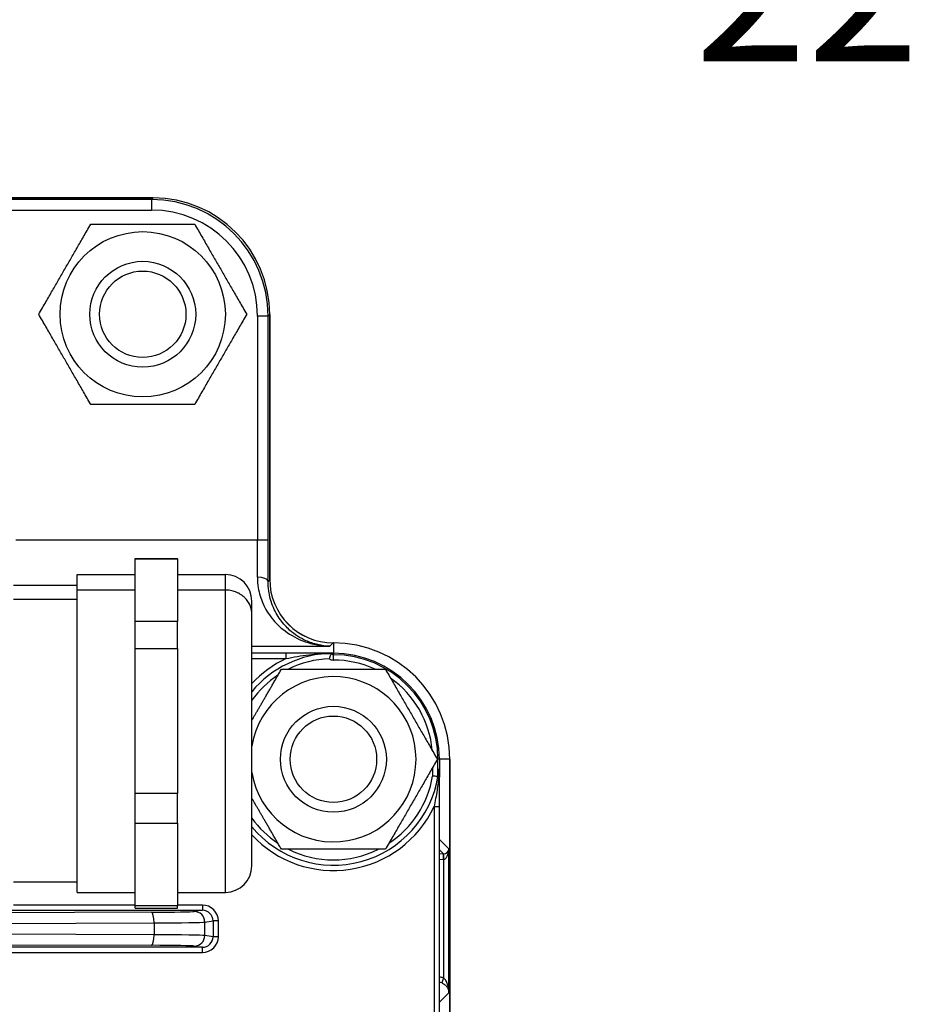
# Model space of a CAD drawing. Units: millimetres. Extents: x 109 to 1463, y 14 to 1907.
# Drawn here: x 506 to 591, y 364 to 457 of the extents above; entities that cross this region are included whole.
import ezdxf

# ---------------------------------------------------------------- set-up
doc = ezdxf.new("R2010")
doc.units = ezdxf.units.MM
doc.header["$LTSCALE"] = 7
doc.layers.add('Dimensions(Hillmar_metric)', color=7, linetype='Continuous', lineweight=13)
doc.layers.add('Visible Edges(Hillmar_metric)', color=7, linetype='Continuous', lineweight=25)
doc.layers.add('Visible Tangent Edges(Hillmar_Metric)', color=7, linetype='Continuous', lineweight=25, true_color=0xc0c0c0)
doc.styles.add('Hillmar_metric_Dimensions', font='arial.ttf')
doc.dimstyles.new('DEFAULT-ISO-Method 1b-Hillmar_metric', dxfattribs={"dimscale": 7, "dimtxt": 2, "dimasz": 2.5, "dimexe": 1, "dimexo": 1, "dimgap": 0.25, "dimtad": 1, "dimtih": 1, "dimtoh": 1, "dimrnd": 1e-08, "dimdsep": 46, "dimtxsty": 'Hillmar_metric_Dimensions', "dimcen": 0.09, "dimdle": 8, "dimclrd": 7, "dimclre": 7, "dimclrt": 7, "dimazin": 2, "dimtfac": 0.75, "dimtmove": 0, "dimatfit": 3, "dimfxl": 1, "dimtolj": 1, "dimlwd": 9, "dimlwe": 9, "dimarcsym": 0})

# ---------------------------------------------------------------- blocks, each defined once
blk = doc.blocks.new('_DotSmall')
at = {"color": 0, "linetype": 'ByBlock', "const_width": 0.5}
blk.add_lwpolyline([(-0.0625, 0, 1), (0.0625, 0, 1)], format="xyb", close=True, dxfattribs=at)
blk = doc.blocks.new('*D23')
at = {"layer": 'Defpoints', "color": 0, "linetype": 'Continuous', "transparency": 16777216}
for p in [(452.608, 525.001), (452.608, 503.001), (580.35, 503.001)]:
    blk.add_point(p, dxfattribs=at)
at = {"layer": 'Dimensions(Hillmar_metric)', "color": 7, "linetype": 'Continuous', "lineweight": 9, "transparency": 16777216}
for p, q in [((580.35, 525.001), (580.35, 542.501)), ((459.608, 525.001), (587.35, 525.001)), ((580.35, 525.001), (580.35, 503.001)), ((459.608, 503.001), (587.35, 503.001)), ((580.35, 485.501), (580.35, 468.001))]:
    blk.add_line(p, q, dxfattribs=at)
at = {"layer": 'Dimensions(Hillmar_metric)', "color": 7, "linetype": 'Continuous', "transparency": 16777216}
blk.add_solid([(577.433, 485.501), (583.266, 485.501), (580.35, 503.001)], dxfattribs=at)
at = {"layer": 'Dimensions(Hillmar_metric)', "color": 7, "linetype": 'Continuous', "lineweight": 9, "transparency": 16777216, "xscale": 17.5, "yscale": 17.5, "zscale": 17.5, "rotation": 270}
blk.add_blockref('_DotSmall', (580.35, 525.001), dxfattribs=at)
at = {"layer": 'Dimensions(Hillmar_metric)', "color": 7, "linetype": 'Continuous', "lineweight": 13, "transparency": 16777216, "insert": (580.312, 460.34), "char_height": 14, "attachment_point": 5, "style": 'Hillmar_metric_Dimensions'}
blk.add_mtext('\\A1;22', dxfattribs=at)

msp = doc.modelspace()

# ---------------------------------------------------------------- linework, layer by layer
at = {"layer": 'Visible Edges(Hillmar_metric)'}
for p, q in [((518.595, 440.455), (490.608, 440.455)), ((490.608, 440.455), (518.595, 440.455)), ((529.594, 404.454), (529.594, 429.456)), ((529.594, 429.456), (529.594, 404.454)), ((516.908, 406.406), (520.908, 406.406)), ((511.408, 404.906), (516.908, 404.906)), ((520.908, 404.906), (525.408, 404.906)), ((505.408, 403.906), (511.408, 403.906)), ((535.608, 398.455), (535.593, 398.455)), ((531.136, 397.47), (527.908, 397.47)), ((535.566, 397.47), (535.608, 397.47)), ((545.608, 387.47), (545.608, 385.868)), ((546.594, 221.47), (546.594, 387.47)), ((546.594, 387.47), (546.594, 221.47)), ((545.608, 360.046), (545.608, 382.997)), ((505.408, 375.906), (511.408, 375.906)), ((511.408, 374.906), (516.908, 374.906)), ((520.908, 374.906), (525.408, 374.906)), ((516.908, 373.406), (520.908, 373.406))]:
    msp.add_line(p, q, dxfattribs=at)
for centre, radius in [((517.608, 429.47), 7.8), ((517.608, 429.47), 5), ((517.608, 429.47), 4.08), ((535.608, 387.47), 5), ((535.608, 387.47), 4.08)]:
    msp.add_circle(centre, radius, dxfattribs=at)
for centre, radius, start, end in [((525.408, 402.406), 2.5, 0, 90), ((535.608, 404.47), 6.015, 180.14762, 270.00019), ((535.608, 387.47), 10.985, 0, 90), ((535.608, 387.47), 10.985, 0, 90), ((535.608, 387.47), 10, 90.75192, 140.35389), ((535.608, 387.47), 10, 0, 90), ((535.608, 387.47), 7.8, 189.1845, 170.8155), ((535.608, 387.47), 10, 219.64611, 350.70744), ((535.608, 387.47), 10, 350.70744, 354.63886), ((525.408, 377.406), 2.5, 270, 0)]:
    msp.add_arc(centre, radius, start, end, dxfattribs=at)
for centre, major_axis in [((518.592, 429.453), (7.78, 7.78)), ((535.594, 404.455), (-4.244, -4.244))]:
    msp.add_ellipse(centre, major_axis=major_axis, ratio=0.99978, start_param=5.497897, end_param=7.068473, dxfattribs=at)
for points, weights in [([(507.793, 429.47), (510.247, 433.72), (512.701, 437.97)], [1, 1.15470053838, 1]), ([(512.701, 437.97), (517.608, 437.97), (522.516, 437.97)], [1, 1.15470053838, 1]), ([(522.516, 437.97), (524.97, 433.72), (527.423, 429.47)], [1, 1.15470053838, 1]), ([(512.701, 420.97), (510.247, 425.22), (507.793, 429.47)], [1, 1.15470053838, 1]), ([(527.423, 429.47), (524.97, 425.22), (522.516, 420.97)], [1, 1.15470053838, 1]), ([(522.516, 420.97), (517.608, 420.97), (512.701, 420.97)], [1, 1.15470053838, 1]), ([(516.908, 406.404), (516.908, 406.406), (516.908, 406.406)], [0.826296170868, 0.824227074999, 0.822214091483]), ([(520.908, 406.404), (520.908, 406.406), (520.908, 406.406)], [0.826296170868, 0.824227074999, 0.822214091483]), ([(511.408, 403.442), (511.408, 404.906), (511.408, 404.906)], [1, 0.884363398553, 0.822214091483]), ([(527.908, 401.186), (527.908, 402.406), (527.908, 402.406)], [1, 0.884363398553, 0.822214091483]), ([(516.908, 397.93), (516.908, 399.288), (516.908, 400.48)], [0.785714285714, 0.802200222656, 0.826296170868]), ([(520.908, 397.93), (520.908, 399.288), (520.908, 400.48)], [0.785714285714, 0.802200222656, 0.826296170868]), ([(527.908, 391.133), (529.207, 393.381), (530.701, 395.97)], [1.07564423203, 1.08883775949, 1]), ([(530.701, 395.97), (535.608, 395.97), (540.516, 395.97)], [1, 1.15470053838, 1]), ([(540.516, 395.97), (542.97, 391.72), (545.423, 387.47)], [1, 1.15470053838, 1]), ([(545.423, 387.47), (542.97, 383.22), (540.516, 378.97)], [1, 1.15470053838, 1]), ([(516.908, 381.432), (516.908, 382.765), (516.908, 384.224)], [0.826296170868, 0.802200222656, 0.785714285714]), ([(520.908, 381.432), (520.908, 382.765), (520.908, 384.224)], [0.826296170868, 0.802200222656, 0.785714285714]), ([(530.701, 378.97), (529.207, 381.558), (527.908, 383.806)], [1, 1.08883775949, 1.07564423203]), ([(540.516, 378.97), (535.608, 378.97), (530.701, 378.97)], [1, 1.15470053838, 1]), ([(516.908, 373.406), (516.908, 373.406), (516.908, 373.649)], [0.788469065526, 0.804176031568, 0.826296170868]), ([(520.908, 373.406), (520.908, 373.406), (520.908, 373.649)], [0.788469065526, 0.804176031568, 0.826296170868])]:
    msp.add_rational_spline(points, weights, degree=2, dxfattribs=at)
for points, degree in [([(516.908, 406.404), (520.908, 406.404)], 1), ([(516.908, 403.442), (516.908, 406.404)], 1), ([(520.908, 406.404), (520.908, 403.442)], 1), ([(516.908, 400.48), (516.908, 403.442)], 1), ([(520.908, 403.442), (520.908, 400.48)], 1), ([(520.908, 400.48), (516.908, 400.48)], 1), ([(516.908, 391.077), (516.908, 397.93)], 1), ([(516.908, 397.93), (520.908, 397.93)], 1), ([(520.908, 397.93), (520.908, 391.077)], 1), ([(535.473, 397.467), (535.475, 397.468), (535.476, 397.469), (535.477, 397.469)], 3), ([(535.565, 397.469), (535.536, 397.469), (535.507, 397.469), (535.477, 397.469)], 3), ([(535.565, 397.469), (535.565, 397.469), (535.565, 397.469), (535.565, 397.469)], 3), ([(516.908, 384.224), (516.908, 391.077)], 1), ([(520.908, 391.077), (520.908, 384.224)], 1), ([(520.908, 384.224), (516.908, 384.224)], 1), ([(516.908, 377.541), (516.908, 381.432)], 1), ([(516.908, 381.432), (520.908, 381.432)], 1), ([(520.908, 381.432), (520.908, 377.541)], 1), ([(516.908, 373.649), (516.908, 377.541)], 1), ([(520.908, 377.541), (520.908, 373.649)], 1), ([(520.908, 373.649), (516.908, 373.649)], 1)]:
    msp.add_open_spline(points, degree=degree, dxfattribs=at)
for points, knots in [([(511.408, 374.906), (511.408, 374.906), (511.408, 377.541), (511.408, 392.248), (511.408, 403.442)], [0.5653784, 0.5653784, 0.5653784, 0.6666667, 0.6666667, 1, 1, 1]), ([(527.908, 377.406), (527.908, 377.406), (527.908, 379.601), (527.908, 391.858), (527.908, 401.186)], [16.766296, 16.766296, 16.766296, 19.769998, 19.769998, 29.654997, 29.654997, 29.654997])]:
    msp.add_rational_spline(points, [0.788469065526, 0.848067662261, 1, 0.5, 1], degree=2, knots=knots, dxfattribs=at)
for points, knots in [([(535.566, 397.47), (535.372, 397.47), (535.178, 397.47), (534.775, 397.47), (534.566, 397.47), (534.042, 397.47), (533.726, 397.47), (533.408, 397.47), (533.037, 397.47), (532.661, 397.47), (531.902, 397.47), (531.519, 397.47), (531.136, 397.47)], [0.0030936, 0.0030936, 0.0030936, 0.0030936, 0.0642617, 0.0642617, 0.1299037, 0.1299037, 0.2284189, 0.2284189, 0.2284189, 0.3433185, 0.3433185, 0.4582181, 0.4582181, 0.4582181, 0.4582181]), ([(535.23, 396.962), (535.23, 396.963), (535.231, 396.964), (535.253, 397.036), (535.277, 397.105), (535.328, 397.233), (535.355, 397.291), (535.406, 397.382), (535.428, 397.413), (535.459, 397.451), (535.469, 397.462), (535.473, 397.467)], [-0.00033616, -0.00033616, -0.00033616, -0.00033616, 0, 0, 0.02222323, 0.02222323, 0.04464542, 0.04464542, 0.06545516, 0.06545516, 0.08207151, 0.08207151, 0.08207151, 0.08207151]), ([(535.565, 397.469), (535.565, 397.469), (535.565, 397.469), (535.566, 397.47), (535.566, 397.47), (535.566, 397.47)], [0, 0, 0, 0, 0.0003522348, 0.0003522348, 0.0007176343, 0.0007176343, 0.0007176343, 0.0007176343]), ([(545.473, 385.843), (545.468, 385.844), (545.45, 385.845), (545.39, 385.85), (545.349, 385.853), (545.255, 385.861), (545.205, 385.865), (545.095, 385.875), (545.037, 385.879), (544.977, 385.884), (544.976, 385.885), (544.975, 385.885)], [0, 0, 0, 0, 0.01947454, 0.01947454, 0.03899304, 0.03899304, 0.05658352, 0.05658352, 0.07418706, 0.07418706, 0.07451813, 0.07451813, 0.07451813, 0.07451813]), ([(545.477, 385.855), (545.477, 385.852), (545.476, 385.849), (545.475, 385.845), (545.474, 385.843), (545.473, 385.843)], [0.481905438, 0.481905438, 0.481905438, 0.481905438, 0.483717707, 0.483717707, 0.486195238, 0.486195238, 0.486195238, 0.486195238]), ([(545.579, 386.407), (545.578, 386.436), (545.577, 386.464), (545.574, 386.508), (545.573, 386.53), (545.571, 386.547), (545.57, 386.551), (545.569, 386.555), (545.569, 386.556), (545.568, 386.555), (545.567, 386.553), (545.566, 386.547), (545.565, 386.541), (545.565, 386.535)], [0.35984769, 0.35984769, 0.35984769, 0.35984769, 0.36848321, 0.36848321, 0.37517122, 0.37517122, 0.37727067, 0.37727067, 0.37896101, 0.37896101, 0.38075721, 0.38075721, 0.38325035, 0.38325035, 0.38325035, 0.38325035]), ([(545.608, 385.868), (545.608, 385.849), (545.608, 385.827), (545.608, 385.805), (545.608, 385.799), (545.607, 385.793), (545.607, 385.791), (545.607, 385.788), (545.607, 385.787), (545.607, 385.786), (545.606, 385.786), (545.606, 385.786), (545.606, 385.787), (545.605, 385.789), (545.605, 385.791), (545.604, 385.8), (545.604, 385.808), (545.601, 385.846), (545.599, 385.89), (545.593, 386.038), (545.586, 386.206), (545.579, 386.407)], [0, 0, 0, 0, 0.00589404, 0.00589404, 0.00797685, 0.00797685, 0.00901723, 0.00901723, 0.00971132, 0.00971132, 0.01034742, 0.01034742, 0.01116206, 0.01116206, 0.0126609, 0.0126609, 0.01640893, 0.01640893, 0.02867504, 0.02867504, 0.06208818, 0.06208818, 0.06208818, 0.06208818]), ([(545.608, 382.997), (545.608, 383.549), (545.608, 384.094), (545.608, 385.048), (545.608, 385.459), (545.608, 385.868)], [0.3007007, 0.3007007, 0.3007007, 0.3007007, 0.4660757, 0.4660757, 0.5924768, 0.5924768, 0.5924768, 0.5924768])]:
    msp.add_open_spline(points, degree=3, knots=knots, dxfattribs=at)
at = {"layer": 'Visible Tangent Edges(Hillmar_Metric)'}
for p, q in [((518.446, 440.306), (497.412, 440.306)), ((518.595, 440.455), (518.446, 440.306)), ((518.446, 440.306), (518.446, 439.306)), ((497.412, 439.306), (518.446, 439.306)), ((529.445, 429.307), (529.594, 429.456)), ((528.445, 429.307), (528.445, 408.144)), ((529.445, 429.307), (528.445, 429.307)), ((529.445, 408.144), (529.445, 429.307)), ((528.445, 408.144), (505.633, 408.144)), ((529.445, 408.144), (528.445, 408.144)), ((529.594, 404.454), (529.435, 404.295)), ((527.908, 398.145), (535.284, 398.145)), ((535.284, 398.145), (535.593, 398.455)), ((535.608, 398.455), (535.608, 397.47)), ((527.908, 396.97), (531.136, 396.97)), ((531.136, 396.97), (531.136, 397.47)), ((535.608, 397.47), (535.608, 397.334)), ((535.608, 396.836), (535.608, 397.334)), ((544.975, 386.693), (544.975, 385.885)), ((545.423, 387.47), (545.473, 387.47)), ((545.608, 387.47), (545.473, 387.47)), ((545.473, 385.843), (545.473, 387.47)), ((546.594, 387.47), (545.608, 387.47)), ((545.108, 382.997), (545.608, 382.997)), ((545.108, 382.997), (545.108, 360.046)), ((546.504, 379.014), (545.608, 379.895)), ((545.608, 378.912), (545.999, 378.529)), ((545.996, 378.529), (545.608, 378.522)), ((546.005, 378.029), (545.996, 378.529)), ((546.504, 365.434), (546.504, 379.014)), ((545.608, 378.022), (546.005, 378.029)), ((546.005, 378.029), (546.005, 366.828)), ((516.908, 373.712), (505.408, 373.712)), ((523.243, 373.712), (520.908, 373.712)), ((523.243, 373.712), (523.243, 373.212)), ((518.428, 373.031), (503.123, 372.97)), ((503.862, 373.212), (523.243, 373.212)), ((523.243, 373.212), (522.476, 373.101)), ((502.944, 371.964), (518.686, 372.026)), ((518.686, 372.026), (518.687, 370.904)), ((523.471, 372.101), (524.251, 372.214)), ((523.471, 370.838), (523.471, 372.101)), ((524.749, 372.214), (524.251, 372.214)), ((524.251, 372.214), (524.251, 370.725)), ((524.749, 370.725), (524.749, 372.214)), ((518.687, 370.904), (502.926, 370.966)), ((524.251, 370.725), (523.471, 370.838)), ((503.052, 369.969), (518.428, 369.908)), ((524.749, 370.725), (524.251, 370.725)), ((523.243, 369.727), (503.783, 369.727)), ((503.783, 369.227), (523.243, 369.227)), ((522.476, 369.838), (523.243, 369.727)), ((523.243, 369.227), (523.243, 369.727)), ((546.005, 366.828), (545.833, 366.358)), ((546.504, 365.434), (545.608, 364.553))]:
    msp.add_line(p, q, dxfattribs=at)
for centre, radius, start, end in [((535.608, 387.47), 10.5, 115.20877, 137.16657), ((535.608, 387.47), 9.5, 92.28345, 116.52535), ((535.608, 397.47), 0.633, 233.28561, 270), ((535.608, 397.47), 0.135, 181.19412, 270), ((535.608, 387.47), 9.865, 0, 90), ((535.608, 387.47), 9.367, 65.15597, 90), ((535.608, 387.47), 9.5, 123.47465, 144.14739), ((535.608, 387.47), 9.367, 5.15597, 54.84403), ((535.608, 387.47), 9.5, 303.47465, 350.39619), ((535.608, 387.47), 10.5, 222.83343, 334.79123), ((535.608, 387.47), 9.5, 215.85261, 236.52535), ((535.608, 387.47), 9.5, 243.47465, 296.52535)]:
    msp.add_arc(centre, radius, start, end, dxfattribs=at)
for centre, major_axis, ratio, start_param, end_param in [((518.444, 429.305), (7.78, 7.78), 0.99982, 5.497897, 7.068473), ((518.444, 429.305), (7.073, 7.073), 0.99978, 5.497897, 7.068473), ((528.282, 408.144), (0, -10), 0.01632, 1.213313, 1.570796), ((529.282, 408.144), (0, 11), 0.014836, 4.354905, 4.712389), ((528.435, 404.295), (1, -0.006), 0.349913, 0.015837, 1.572735), ((545.996, 378.514), (-1, -0.017), 0.014834, 4.709296, 4.71213), ((546.007, 378.029), (-0.009, 0.5), 0.002834, 0.014835, 1.570747), ((546.005, 379.014), (-0.465, -0.192), 0.959111, 1.182058, 2.735185), ((546.005, 379.014), (-0.01, -0.986), 0.507248, 0.02281, 1.575937), ((546.005, 378.014), (0.5, 0.017), 0.029641, 1.566926, 1.569761), ((523.241, 372.212), (1.492, 0.216), 0.994684, 6.140134, 7.709419), ((517.004, 373.109), (-5.5, 0), 0.014835, 1.832559, 3.039497), ((518.428, 372.031), (-0.004, 1), 0.258763, 4.706816, 6.267827), ((522.476, 372.101), (-0.143, 0.99), 0.994684, 4.569338, 6.138622), ((523.241, 372.212), (1, 0.145), 0.989438, 6.140134, 7.709419), ((517.004, 372.11), (6.5, 0), 0.013297, 4.97415, 6.181088), ((518.428, 370.908), (-0.004, -1), 0.258797, 0.015359, 1.56728), ((517.005, 370.829), (-6.5, 0), 0.011811, 3.243701, 4.450638), ((522.476, 370.838), (-0.143, -0.99), 0.994684, 0.144563, 1.713847), ((517.005, 369.83), (5.5, 0), 0.014838, 0.10211, 1.309048), ((523.241, 370.727), (1.492, -0.216), 0.994684, 4.856952, 6.426236), ((523.241, 370.727), (1, -0.145), 0.989438, 4.856952, 6.426236), ((545.49, 365.419), (1.07, 1.052), 0.999784, 0.443887, 0.714958), ((545.49, 365.419), (0.714, 0.701), 0.999568, 0.443887, 0.675285)]:
    msp.add_ellipse(centre, major_axis=major_axis, ratio=ratio, start_param=start_param, end_param=end_param, dxfattribs=at)
for points, weights in [([(525.408, 403.442), (525.408, 404.906), (525.408, 404.906)], [1, 0.884363398553, 0.822214091483]), ([(527.908, 401.186), (527.908, 403.442), (525.408, 403.442)], [1, 0.707106781187, 1])]:
    msp.add_rational_spline(points, weights, degree=2, dxfattribs=at)
for points, knots in [([(528.435, 404.645), (528.433, 404.304), (528.46, 403.969), (528.599, 403.126), (528.749, 402.641), (529.177, 401.661), (529.477, 401.181), (530.121, 400.379), (530.464, 400.04), (531.388, 399.291), (531.995, 398.943), (533.054, 398.513), (533.492, 398.382), (534.383, 398.202), (534.834, 398.153), (535.284, 398.145)], [0, 0, 0, 0, 0.120036, 0.120036, 0.312094, 0.312094, 0.540739, 0.540739, 0.749535, 0.749535, 1.070449, 1.070449, 1.287263, 1.287263, 1.505812, 1.505812, 1.505812, 1.505812]), ([(535.284, 398.145), (534.9, 398.154), (534.514, 398.201), (533.753, 398.373), (533.378, 398.498), (532.474, 398.906), (531.955, 399.237), (531.165, 399.945), (530.873, 400.265), (530.323, 401.024), (530.067, 401.478), (529.701, 402.403), (529.574, 402.861), (529.456, 403.657), (529.433, 403.974), (529.435, 404.295)], [-1.505812, -1.505812, -1.505812, -1.505812, -1.287263, -1.287263, -1.070449, -1.070449, -0.749535, -0.749535, -0.540739, -0.540739, -0.312094, -0.312094, -0.120036, -0.120036, 0, 0, 0, 0]), ([(531.136, 396.97), (531.485, 397.043), (531.844, 397.113), (532.576, 397.236), (532.948, 397.29), (533.324, 397.334), (533.645, 397.372), (533.97, 397.402), (534.514, 397.439), (534.733, 397.451), (535.156, 397.465), (535.361, 397.469), (535.565, 397.469)], [-0.4582181, -0.4582181, -0.4582181, -0.4582181, -0.3433185, -0.3433185, -0.2284189, -0.2284189, -0.2284189, -0.1299037, -0.1299037, -0.0642617, -0.0642617, -0.0029324, -0.0029324, -0.0029324, -0.0029324]), ([(545.579, 386.407), (545.571, 386.268), (545.562, 386.129), (545.514, 385.503), (545.458, 385.021), (545.311, 384.018), (545.215, 383.499), (545.108, 382.997)], [-0.6532629, -0.6532629, -0.6532629, -0.6532629, -0.6118333, -0.6118333, -0.4660757, -0.4660757, -0.3007007, -0.3007007, -0.3007007, -0.3007007]), ([(545.833, 366.358), (545.943, 366.318), (546.045, 366.259), (546.216, 366.121), (546.285, 366.042), (546.34, 365.959), (546.394, 365.877), (546.435, 365.79), (546.489, 365.613), (546.503, 365.523), (546.504, 365.434)], [0, 0, 0, 0, 0.0526097, 0.0526097, 0.1052194, 0.1052194, 0.1052194, 0.1578292, 0.1578292, 0.2104389, 0.2104389, 0.2104389, 0.2104389]), ([(546.504, 365.434), (546.504, 365.569), (546.493, 365.705), (546.454, 365.971), (546.424, 366.102), (546.383, 366.227), (546.343, 366.352), (546.291, 366.47), (546.164, 366.679), (546.087, 366.768), (546.005, 366.828)], [-0.2104389, -0.2104389, -0.2104389, -0.2104389, -0.1578292, -0.1578292, -0.1052194, -0.1052194, -0.1052194, -0.0526097, -0.0526097, 0, 0, 0, 0])]:
    msp.add_open_spline(points, degree=3, knots=knots, dxfattribs=at)
for points in [[(516.908, 403.442), (511.408, 403.442)], [(525.408, 403.442), (520.908, 403.442)], [(511.408, 402.54), (505.408, 402.54)]]:
    msp.add_open_spline(points, degree=1, dxfattribs=at)
msp.add_rational_spline([(525.408, 374.906), (525.408, 374.906), (525.408, 377.541), (525.408, 392.248), (525.408, 403.442)], [0.788469065526, 0.848067662261, 1, 0.5, 1], degree=2, knots=[19.585284, 19.585284, 19.585284, 23.094011, 23.094011, 34.641016, 34.641016, 34.641016], dxfattribs=at)

# ---------------------------------------------------------------- dimensions: what is measured, and where the dimension line sits
at = {"layer": 'Dimensions(Hillmar_metric)', "color": 7, "linetype": 'Continuous', "lineweight": 13}
dim = msp.add_linear_dim(base=(580.35, 503.001), p1=(452.608, 525.001), p2=(452.608, 503.001), angle=90, dimstyle='DEFAULT-ISO-Method 1b-Hillmar_metric', override={"dimblk1": 'DotSmall', "dimsah": 1, "dimdle": 0, "dimtmove": 2, "dimatfit": 1}, dxfattribs=at)
dim.commit()
dim.dimension.update_dxf_attribs({"geometry": '*D23', "text_midpoint": (580.312, 460.34), "dimtype": 160})

doc.saveas('drawing.dxf')
